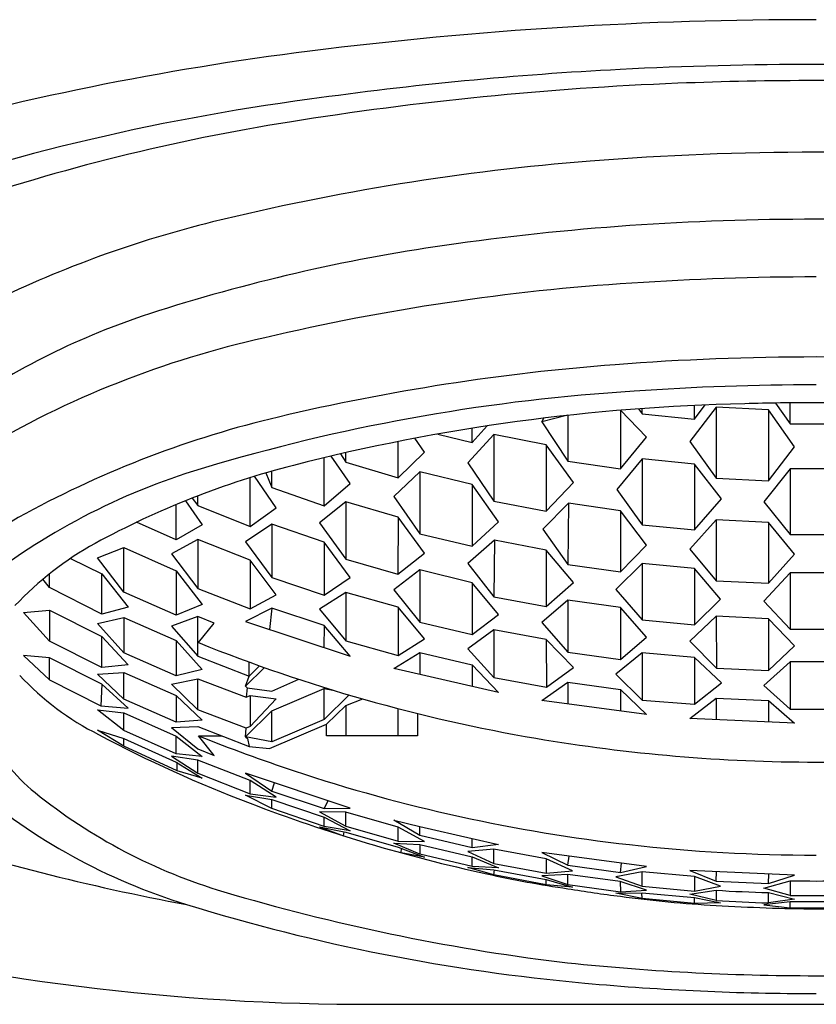
# Model space of a CAD drawing. Units: inches. Extents: x 2818.9 to 2832.8, y 143.8 to 181.6.
# Drawn here: x 2829.9 to 2830.2, y 177.7 to 178 of the extents above; entities that cross this region are included whole.
import ezdxf

# ---------------------------------------------------------------- set-up
doc = ezdxf.new("R2010")
doc.units = ezdxf.units.IN
doc.header["$LTSCALE"] = 0.6431102362
doc.header["$MEASUREMENT"] = 0
doc.layers.get('0').update_dxf_attribs({"color": 255, "linetype": 'CONTINUOUS'})

msp = doc.modelspace()

# ---------------------------------------------------------------- linework, layer by layer
for p, q in [((2830.196775639269, 177.8884368038986), (2830.202227939472, 177.8806233921368)), ((2830.202227942117, 177.8806233921368), (2830.202227942117, 177.8885113733607)), ((2830.138403047286, 177.8857317802353), (2830.138396429873, 177.8636638746368)), ((2830.148217909824, 177.875593397756), (2830.138403047286, 177.8857317802353)), ((2830.145253116421, 177.8862730979573), (2830.146550240101, 177.884360829836)), ((2830.146550240101, 177.884360829836), (2830.146550240101, 177.8863684601241)), ((2830.174389089772, 177.8868910223586), (2830.164546570126, 177.8739579970298)), ((2830.166235279472, 177.8824048486368), (2830.170237457959, 177.8877111403003)), ((2830.166235279436, 177.8824048486404), (2830.166235279436, 177.8875372784682)), ((2830.194074129137, 177.8859112924599), (2830.174389089772, 177.8868910223586)), ((2830.174389089772, 177.8868910223586), (2830.174389089772, 177.8601717987368)), ((2830.203916648801, 177.8720281440252), (2830.194074129137, 177.8859112924599)), ((2830.194074129137, 177.8859112924599), (2830.19407412923, 177.8592210268849)), ((2830.118709195443, 177.8838211169522), (2830.108868870722, 177.881416106732)), ((2830.108868870774, 177.8814161066169), (2830.109576629613, 177.8827557830519)), ((2830.108868870722, 177.881416106732), (2830.118711390473, 177.8665468287191)), ((2830.118709195443, 177.8838211169522), (2830.118711390473, 177.8665468287191)), ((2830.146550240101, 177.884360829836), (2830.166235279472, 177.8824048486368)), ((2830.082718730469, 177.8736455480927), (2830.082718730469, 177.8789584474644)), ((2830.082718730557, 177.8736455480724), (2830.088320118166, 177.8798326920855)), ((2830.202227939472, 177.8806233921368), (2830.221912978773, 177.8806233921368)), ((2830.054879880873, 177.8603488568257), (2830.054879880805, 177.8739624817654)), ((2830.064722400547, 177.8700052058564), (2830.061160713735, 177.8751849388949)), ((2830.069822751198, 177.8767794681296), (2830.082718730557, 177.8736455480724)), ((2830.090872540873, 177.8766049850368), (2830.081030021139, 177.8659720221357)), ((2830.110557580173, 177.8727036432368), (2830.090872540873, 177.8766049850368)), ((2830.090872540873, 177.8766049850368), (2830.090872540837, 177.8515569616533)), ((2830.138396429873, 177.8636638746368), (2830.148217909857, 177.8755933977227)), ((2830.164546570126, 177.8739579970298), (2830.174389089772, 177.8601717987368)), ((2830.03519484177, 177.8662042160074), (2830.035194841718, 177.869766823383)), ((2830.054879880873, 177.8603488568257), (2830.064722400547, 177.8700052058564)), ((2830.120789869694, 177.858583081476), (2830.110557580173, 177.8727036432368)), ((2830.110557580173, 177.8727036432368), (2830.110557580173, 177.8477577379587)), ((2830.19407412923, 177.8592210268849), (2830.203916648833, 177.8720281439919)), ((2830.027041031209, 177.8498115284038), (2830.027041031139, 177.8678655160992)), ((2830.036883550919, 177.858129070408), (2830.029747302274, 177.8685072605247)), ((2830.0331991139, 177.8693103654581), (2830.035194841581, 177.8662042160862)), ((2830.035194841581, 177.8662042160862), (2830.054879880873, 177.8603488568257)), ((2830.081030021139, 177.8659720221357), (2830.090872540837, 177.8515569616533)), ((2830.118711390473, 177.8665468287191), (2830.138396429873, 177.8636638746368)), ((2830.146550240172, 177.8674028124028), (2830.137097487707, 177.855905340987)), ((2830.166235279529, 177.865483898845), (2830.146550240172, 177.8674028124028)), ((2830.146550240172, 177.8674028124028), (2830.14655024028, 177.8425932175354)), ((2830.005120291888, 177.8621655759721), (2830.007355991872, 177.8566354652368)), ((2830.007355992061, 177.856635465158), (2830.007355992019, 177.8628094430551)), ((2830.063033691173, 177.8625912178368), (2830.053191171473, 177.8533158326617)), ((2830.082718730573, 177.8577627710433), (2830.063033691173, 177.8625912178368)), ((2830.063033691173, 177.8625912178368), (2830.063033691173, 177.8393004317368)), ((2830.176467568941, 177.852426861045), (2830.166235279529, 177.865483898845)), ((2830.166235279529, 177.865483898845), (2830.166235279505, 177.8407229704591)), ((2830.202227939408, 177.8637359562185), (2830.192385419866, 177.8513360199498)), ((2830.221881871487, 177.8637354239319), (2830.202227939408, 177.8637359562185)), ((2830.202227939408, 177.8637359562185), (2830.202227939376, 177.8390190494105)), ((2829.999202181501, 177.8420166785786), (2829.999202181501, 177.8603764982731)), ((2830.009044701281, 177.8490108306918), (2830.000873420839, 177.8608942593874)), ((2830.110557580173, 177.8477577379587), (2830.120789869726, 177.8585830814426)), ((2830.174389089772, 177.8601717987368), (2830.19407412923, 177.8592210268849)), ((2830.007355991872, 177.8566354652368), (2830.027041031209, 177.8498115284038)), ((2830.027041031209, 177.8498115284038), (2830.036883550919, 177.858129070408)), ((2830.092561250183, 177.8437695038869), (2830.082718730573, 177.8577627710433)), ((2830.082718730573, 177.8577627710433), (2830.082718730599, 177.8345810000298)), ((2830.137097487707, 177.855905340987), (2830.14655024028, 177.8425932175354)), ((2829.974981924453, 177.8517288167576), (2829.981205851641, 177.8426572431638)), ((2829.977422000281, 177.8526996592499), (2829.979517142193, 177.8498506830308)), ((2829.979517142382, 177.849850682952), (2829.979517142382, 177.8535150147481)), ((2830.035194841572, 177.8513452715997), (2830.025352321825, 177.8433953631176)), ((2830.054879880963, 177.8455764021312), (2830.035194841572, 177.8513452715997)), ((2830.035194841572, 177.8513452715997), (2830.035194843712, 177.8297332913068)), ((2830.053191171473, 177.8533158326617), (2830.063033691173, 177.8393004317368)), ((2830.090872540837, 177.8515569616533), (2830.110557580173, 177.8477577379587)), ((2830.166235279505, 177.8407229704591), (2830.176467568972, 177.8524268610117)), ((2830.192385419866, 177.8513360199498), (2830.202227939376, 177.8390190494105)), ((2829.971363331972, 177.836993087115), (2829.971363331972, 177.8502465126041)), ((2829.979517142193, 177.8498506830308), (2829.999202181501, 177.8420166785786)), ((2829.999202181501, 177.8420166785786), (2830.009044701281, 177.8490108306918)), ((2830.118877492041, 177.8507554553609), (2830.109258638071, 177.8410330120183)), ((2830.118877492041, 177.8507554553609), (2830.118711390473, 177.8277545596777)), ((2830.138396429864, 177.8479463776436), (2830.118877492041, 177.8507554553609)), ((2830.148237133857, 177.8350381228381), (2830.138396429864, 177.8479463776436)), ((2830.138396429864, 177.8479463776436), (2830.138396429873, 177.8249801209338)), ((2830.054879880963, 177.8455764021312), (2830.054782666447, 177.8241018125863)), ((2830.064722403515, 177.8319699419895), (2830.054879880963, 177.8455764021312)), ((2830.082718730599, 177.8345810000298), (2830.092561250215, 177.8437695038535)), ((2830.174389089649, 177.8445106295734), (2830.16454657003, 177.8334974482308)), ((2830.194074129182, 177.8435750633659), (2830.174389089649, 177.8445106295734)), ((2830.174389089649, 177.8445106295734), (2830.174389089746, 177.8216179306999)), ((2829.971363331875, 177.8369930871586), (2829.956529212599, 177.8436224909185)), ((2829.981205851641, 177.8426572431638), (2829.971363331875, 177.8369930871586)), ((2830.007355991872, 177.8428384722538), (2829.997513472213, 177.8362040664043)), ((2830.027041031272, 177.836101024717), (2830.007355991872, 177.8428384722538)), ((2830.007355991872, 177.8428384722538), (2830.007355993842, 177.8228548136415)), ((2830.025352321825, 177.8433953631176), (2830.035194843712, 177.8297332913068)), ((2830.109258638071, 177.8410330120183), (2830.118711390473, 177.8277545596777)), ((2830.14655024028, 177.8425932175354), (2830.166235279505, 177.8407229704591)), ((2830.203916648836, 177.8316464995498), (2830.194074129182, 177.8435750633659)), ((2830.194074129182, 177.8435750633659), (2830.194074129172, 177.8207022306368)), ((2829.979517142272, 177.8370876423368), (2829.96967462252, 177.8317804750662)), ((2829.999202181572, 177.8293373832368), (2829.979517142272, 177.8370876423368)), ((2829.979517142272, 177.8370876423368), (2829.979517143952, 177.818707438208)), ((2830.063033691173, 177.8393004317368), (2830.082718730599, 177.8345810000298)), ((2830.091075397874, 177.8368685758324), (2830.081030021174, 177.828084657223)), ((2830.091075397874, 177.8368685758324), (2830.090872540873, 177.8155724919535)), ((2830.110557580228, 177.8331647006843), (2830.091075397874, 177.8368685758324)), ((2830.202227939376, 177.8390190494105), (2830.221912978773, 177.8390190494368)), ((2829.941835772877, 177.8302114713005), (2829.951678292573, 177.8341565263287)), ((2829.951678292573, 177.8341565263287), (2829.971363331972, 177.8253305392234)), ((2829.951678292573, 177.817380262634), (2829.951678292573, 177.8341565263287)), ((2829.997513472213, 177.8362040664043), (2830.007355993842, 177.8228548136415)), ((2830.036883553872, 177.8228386394497), (2830.027041031272, 177.836101024717)), ((2830.027041031272, 177.836101024717), (2830.02704103183, 177.8162263719862)), ((2830.120789869738, 177.8209718464345), (2830.110557580228, 177.8331647006843)), ((2830.110557580228, 177.8331647006843), (2830.110557580161, 177.8118951120994)), ((2830.138396429873, 177.8249801209338), (2830.14823713389, 177.8350381228048)), ((2830.16454657003, 177.8334974482308), (2830.174389089746, 177.8216179306999)), ((2829.931696629367, 177.8299804460862), (2829.943524482348, 177.8241736579166)), ((2829.951678292573, 177.817380262634), (2829.941835772884, 177.83021147132)), ((2829.96967462252, 177.8317804750662), (2829.979517143952, 177.818707438208)), ((2830.009044704172, 177.8163817164305), (2829.999202181572, 177.8293373832368)), ((2829.999202181572, 177.8293373832368), (2829.999202182297, 177.8110592767873)), ((2830.035194843712, 177.8297332913068), (2830.054782666447, 177.8241018125863)), ((2830.054782666447, 177.8241018125863), (2830.064722403547, 177.8319699419561)), ((2830.194074129172, 177.8207022306368), (2830.203916648868, 177.8316464995165)), ((2829.971363331972, 177.8253305392234), (2829.981205851635, 177.812647883305)), ((2829.971363331972, 177.8253305392234), (2829.971363331915, 177.8086440384246)), ((2830.063033691143, 177.8257187071247), (2830.053191171453, 177.8181762837653)), ((2830.082718733033, 177.8208497587849), (2830.063033691143, 177.8257187071247)), ((2830.063033691143, 177.8257187071247), (2830.063033692946, 177.8060065875606)), ((2830.081030021174, 177.828084657223), (2830.090872540873, 177.8155724919535)), ((2830.118711390473, 177.8277545596777), (2830.138396429873, 177.8249801209338)), ((2830.146550240174, 177.8280712949165), (2830.13670772049, 177.8183774467279)), ((2830.166235279527, 177.8262264583114), (2830.146550240174, 177.8280712949165)), ((2830.146550240174, 177.8280712949165), (2830.146550240178, 177.8068934816602)), ((2830.176077799152, 177.8147210128486), (2830.166235279527, 177.8262264583114)), ((2830.166235279527, 177.8262264583114), (2830.16623527955, 177.8050814590217)), ((2829.923839442886, 177.8190168015965), (2829.921326073896, 177.8221635110795)), ((2829.923839442886, 177.8190168015965), (2829.923839442886, 177.8242155335234)), ((2829.943524482348, 177.8241736579166), (2829.953367001992, 177.8117324396478)), ((2829.943524482191, 177.8090996620566), (2829.943524482348, 177.8241736579166)), ((2830.007355993842, 177.8228548136415), (2830.02704103183, 177.8162263719862)), ((2830.02704103183, 177.8162263719862), (2830.036883553903, 177.8228386394163)), ((2830.174389089746, 177.8216179306999), (2830.194074129172, 177.8207022306368)), ((2830.202227939472, 177.8245455322368), (2830.192385419788, 177.8139668820813)), ((2830.221912978773, 177.8245455322368), (2830.202227939472, 177.8245455322368)), ((2830.202227939472, 177.8245455322368), (2830.202227939453, 177.8034302367871)), ((2829.943524482191, 177.8090996620566), (2829.923839442886, 177.8190168015965)), ((2829.979517143952, 177.818707438208), (2829.999202182297, 177.8110592767873)), ((2830.053191171453, 177.8181762837653), (2830.063033692946, 177.8060065875606)), ((2830.082718733033, 177.8208497587849), (2830.08271873053, 177.8014142441152)), ((2830.092561252687, 177.8089211949688), (2830.082718733033, 177.8208497587849)), ((2830.110557580161, 177.8118951120994), (2830.120789869771, 177.8209718464012)), ((2830.13670772049, 177.8183774467279), (2830.146550240178, 177.8068934816602)), ((2829.971363331915, 177.8086440384246), (2829.951678292573, 177.817380262634)), ((2829.999202182297, 177.8110592767873), (2830.009044704203, 177.8163817163972)), ((2830.035194841552, 177.8171802091197), (2830.025352321846, 177.810914090038)), ((2830.054879883829, 177.8117084431927), (2830.035194841552, 177.8171802091197)), ((2830.035194841552, 177.8171802091197), (2830.035194843506, 177.7990561820109)), ((2830.090872540873, 177.8155724919535), (2830.110557580161, 177.8118951120994)), ((2830.118711390579, 177.8143084178516), (2830.108868870875, 177.8058899398869)), ((2830.118711390579, 177.8143084178516), (2830.118711390485, 177.7947677199911)), ((2830.138396429719, 177.8115656852042), (2830.118711390579, 177.8143084178516)), ((2830.16623527955, 177.8050814590217), (2830.176077799184, 177.8147210128152)), ((2829.913996923237, 177.8097315655389), (2829.923839442794, 177.8105380427036)), ((2829.923839442794, 177.8105380427036), (2829.943524482232, 177.800642930107)), ((2829.923839442794, 177.8105380427036), (2829.923839443069, 177.7988766987592)), ((2829.953367002004, 177.811732439636), (2829.943524482191, 177.8090996620566)), ((2829.981205851635, 177.812647883305), (2829.971363331915, 177.8086440384246)), ((2830.007355991872, 177.8113104976368), (2829.997513472142, 177.8063331714739)), ((2830.007355991872, 177.8113104976368), (2830.006512134144, 177.8033413847307)), ((2830.027041031294, 177.804735272018), (2830.007355991872, 177.8113104976368)), ((2830.025352321846, 177.810914090038), (2830.035194843506, 177.7990561820109)), ((2830.054879883829, 177.8117084431927), (2830.054879880873, 177.7935233081368)), ((2830.064722403482, 177.7997798793766), (2830.054879883829, 177.8117084431927)), ((2830.148238949559, 177.8004449949253), (2830.138396429719, 177.8115656852042)), ((2830.138396429719, 177.8115656852042), (2830.13839642984, 177.7920651172046)), ((2830.192385419788, 177.8139668820813), (2830.202227939453, 177.8034302367871)), ((2829.923839443069, 177.7988766987592), (2829.913996923237, 177.8097315655389)), ((2829.941835772868, 177.8055814096934), (2829.95167829246, 177.807856055328)), ((2829.95167829246, 177.807856055328), (2829.971363332148, 177.7991568972863)), ((2829.95167829246, 177.807856055328), (2829.951678292542, 177.7945087489544)), ((2829.979517142272, 177.8081674072109), (2829.969674622532, 177.804512478406)), ((2829.985650212761, 177.8057147639219), (2829.979517142272, 177.8081674072109)), ((2829.979517142334, 177.7932007570585), (2829.979517142272, 177.8081674072109)), ((2830.08271873053, 177.8014142441152), (2830.092561252718, 177.8089211949355)), ((2830.146550240178, 177.8068934816602), (2830.16623527955, 177.8050814590217)), ((2830.17438908972, 177.8082414787907), (2830.164546570123, 177.7989511343059)), ((2830.194074129087, 177.8073360415758), (2830.17438908972, 177.8082414787907)), ((2830.17438908972, 177.8082414787907), (2830.174521525774, 177.7887808890187)), ((2830.203916648759, 177.7971533980375), (2830.194074129087, 177.8073360415758)), ((2830.194074129087, 177.8073360415758), (2830.194074129087, 177.787896569643)), ((2829.951678292542, 177.7945087489544), (2829.94183577291, 177.8055814096452)), ((2829.969674622532, 177.804512478406), (2829.979517142334, 177.7932007570585)), ((2829.979830038772, 177.7983461653368), (2829.985650212773, 177.8057147639368)), ((2829.997513472175, 177.8063331714628), (2830.036883550888, 177.7932437944482)), ((2830.027041031294, 177.804735272018), (2830.026939503458, 177.7965498936516)), ((2830.036883550888, 177.7932437944482), (2830.027041031294, 177.804735272018)), ((2830.063033692946, 177.8060065875606), (2830.08271873053, 177.8014142441152)), ((2830.090872540826, 177.8031576835419), (2830.08103002114, 177.7959908029484)), ((2830.110557580173, 177.7995150163368), (2830.090872540826, 177.8031576835419)), ((2830.090872540826, 177.8031576835419), (2830.09087254082, 177.7852027537431)), ((2830.108868870875, 177.8058899398869), (2830.118711390485, 177.7947677199911)), ((2830.202227939453, 177.8034302367871), (2830.221912978773, 177.8034302367871)), ((2829.943524482232, 177.800642930107), (2829.953367001947, 177.7899382999876)), ((2829.943524482273, 177.7889815863368), (2829.943524482232, 177.800642930107)), ((2830.054879880873, 177.7935233081368), (2830.064722403515, 177.7997798793432)), ((2830.120789869701, 177.7890579771608), (2830.110557580173, 177.7995150163368)), ((2830.110557580173, 177.7995150163368), (2830.110579671423, 177.7816179087933)), ((2830.13839642984, 177.7920651172046), (2830.148238949591, 177.8004449948919)), ((2829.943524482273, 177.7889815863368), (2829.923839443069, 177.7988766987592)), ((2829.971363332148, 177.7991568972863), (2829.981205851664, 177.7882101591854)), ((2829.971363332148, 177.7991568972863), (2829.971363332157, 177.7858385383687)), ((2830.035194843506, 177.7990561820109), (2830.054879880873, 177.7935233081368)), ((2830.08103002114, 177.7959908029484), (2830.09087254082, 177.7852027537431)), ((2830.164546570123, 177.7989511343059), (2830.174521525774, 177.7887808890187)), ((2830.194074129087, 177.787896569643), (2830.203916648792, 177.7971533980041)), ((2829.913996923205, 177.7935542585003), (2829.923839442873, 177.7844142396368)), ((2829.923839442741, 177.7925923560731), (2829.913996923187, 177.7935542585168)), ((2829.943524482378, 177.7826752163666), (2829.923839442741, 177.7925923560731)), ((2829.923839442873, 177.7844142396368), (2829.923839442741, 177.7925923560731)), ((2829.971363332157, 177.7858385383687), (2829.951678292542, 177.7945087489544)), ((2829.979517142334, 177.7932007570585), (2829.9989095311, 177.7857549417282)), ((2830.053191171472, 177.7886744884368), (2830.063033691171, 177.7945949372466)), ((2830.063033691171, 177.7945949372466), (2830.082718730541, 177.7900373042304)), ((2830.063033691171, 177.7945949372466), (2830.063033691171, 177.7864057087746)), ((2830.118711390485, 177.7947677199911), (2830.13839642984, 177.7920651172046)), ((2830.14655024012, 177.7945598410818), (2830.136707720464, 177.7865179929644)), ((2830.166235279452, 177.7927644370979), (2830.14655024012, 177.7945598410818)), ((2830.14655024012, 177.7945598410818), (2830.146550240116, 177.7767043085883)), ((2830.176467568951, 177.7832574710179), (2830.166235279452, 177.7927644370979)), ((2830.166235279452, 177.7927644370979), (2830.166235279472, 177.7752420886856)), ((2829.953367001947, 177.7899382999876), (2829.943524482273, 177.7889815863368)), ((2829.981205851664, 177.7882101591854), (2829.971363332157, 177.7858385383687)), ((2829.997513472183, 177.7819614189262), (2830.004641788436, 177.7889618214278)), ((2829.998909531072, 177.7857549417212), (2829.998909531072, 177.7910222150875)), ((2829.9989095311, 177.7857549417282), (2830.00272836621, 177.789633714977)), ((2830.092561250285, 177.7795993697611), (2830.053191171464, 177.7886744884464)), ((2830.082718730541, 177.7900373042304), (2830.092561250285, 177.7795993697611)), ((2830.082718730541, 177.7900373042304), (2830.082718730541, 177.7818681494413)), ((2830.110579671423, 177.7816179087933), (2830.120789869733, 177.7890579771274)), ((2830.174521525774, 177.7887808890187), (2830.194074129087, 177.787896569643)), ((2830.20222793946, 177.7911282623903), (2830.192385419777, 177.7822112033908)), ((2830.221912978762, 177.7911282624651), (2830.20222793946, 177.7911282623903)), ((2830.20222793946, 177.7911282623903), (2830.202227939445, 177.7733115351757)), ((2829.923839442873, 177.7844142396368), (2829.943106169523, 177.7746295737868)), ((2829.941835772917, 177.7865385149602), (2829.951678292604, 177.7871271980053)), ((2829.951678292573, 177.7771518168368), (2829.941835772917, 177.7865385149602)), ((2829.951678292604, 177.7871271980053), (2829.971363332138, 177.7784569873324)), ((2829.951678292573, 177.7771518168368), (2829.951678292604, 177.7871271980053)), ((2829.969674622616, 177.7827575912508), (2829.979517142272, 177.7847775522368)), ((2829.979517142272, 177.7847775522368), (2829.997688453076, 177.7777925188056)), ((2829.979517142478, 177.7731162082926), (2829.979517142272, 177.7847775522368)), ((2829.997513481549, 177.7819614091893), (2829.998898162504, 177.7857590867335)), ((2830.007355991905, 177.780138583463), (2830.017492920924, 177.7845722728647)), ((2830.09087254082, 177.7852027537431), (2830.110579671423, 177.7816179087933)), ((2830.136707720464, 177.7865179929644), (2830.146550240116, 177.7767043085883)), ((2829.943524482378, 177.7826752163666), (2829.943106169523, 177.7746295737868)), ((2829.953367001999, 177.7736466501699), (2829.943524482378, 177.7826752163666)), ((2829.979517142478, 177.7731162082926), (2829.969674622575, 177.7827575912926)), ((2829.997513472183, 177.7819614189262), (2829.99812122709, 177.7813296118866)), ((2829.998121202494, 177.7813296374554), (2829.997688451528, 177.7777925194007)), ((2829.99812122709, 177.7813296118866), (2830.007355991905, 177.780138583463)), ((2830.007355991872, 177.7727570325348), (2830.027041031272, 177.7811169444285)), ((2830.027041031272, 177.7811169444285), (2830.030905041416, 177.7803236284696)), ((2830.027041031272, 177.7694556006481), (2830.027041031272, 177.7811169444285)), ((2830.10886887083, 177.7766257364122), (2830.118711390514, 177.7834399775867)), ((2830.118711390514, 177.7834399775867), (2830.138396429885, 177.7807570359487)), ((2830.118711390514, 177.7834399775867), (2830.118711390514, 177.7752899770312)), ((2830.138396429885, 177.7807570359487), (2830.148238949573, 177.7712826991368)), ((2830.138396429885, 177.7807570359487), (2830.138396429885, 177.7726184584351)), ((2830.166235279472, 177.7752420886856), (2830.176467568983, 177.7832574709846)), ((2830.192385419777, 177.7822112033908), (2830.202227939445, 177.7733115351757)), ((2829.97136333191, 177.7684526589124), (2829.951678292573, 177.7771518168368)), ((2829.971363332138, 177.7784569873324), (2829.981205851618, 177.7691672645169)), ((2829.971363332138, 177.7784569873324), (2829.97136333191, 177.7684526589124)), ((2829.997688453076, 177.7777925188056), (2829.999202181572, 177.7785119873488)), ((2829.999202181572, 177.7785119873488), (2830.009044701323, 177.777205195522)), ((2829.999202181572, 177.7785119873488), (2829.999202181652, 177.766850643559)), ((2830.009044701323, 177.777205195522), (2829.999202181652, 177.766850643559)), ((2830.036462264127, 177.7786610344687), (2830.027041031272, 177.7694556006481)), ((2830.035194841524, 177.7747658354382), (2830.041644938623, 177.7771615024365)), ((2830.164546570079, 177.7698164467315), (2830.174389089836, 177.7775044997798)), ((2830.174389089836, 177.7775044997798), (2830.19407412914, 177.7766184343436)), ((2830.174389089836, 177.7775044997798), (2830.174389089836, 177.7693752693801)), ((2829.943106169523, 177.7746295737868), (2829.953367001999, 177.7736466501699)), ((2830.027948433273, 177.7676638637055), (2830.035194841524, 177.7747658354382)), ((2830.035194831989, 177.7747658260932), (2830.035194831989, 177.7633362294368)), ((2830.054879880873, 177.7633362294368), (2830.054879880873, 177.7735529712978)), ((2830.148238949573, 177.7712826991368), (2830.108868870772, 177.7766257363368)), ((2830.146550240116, 177.7767043085883), (2830.166235279472, 177.7752420886856)), ((2830.19407412914, 177.7766184343436), (2830.203916648873, 177.7680517373368)), ((2830.19407412914, 177.7766184343436), (2830.19407412914, 177.768492914687)), ((2830.202227939445, 177.7733115351757), (2830.221887080661, 177.7733111248875)), ((2829.94183577263, 177.7730827872643), (2829.951678292573, 177.7719129223368)), ((2829.951678292341, 177.7653664984999), (2829.94183577263, 177.7730827872643)), ((2829.951678292341, 177.7653664984999), (2829.951678292573, 177.7719129223368)), ((2829.951678292573, 177.7719129223368), (2829.971363331962, 177.7631766980829)), ((2829.997688453032, 177.7661311750225), (2829.979517142478, 177.7731162082926)), ((2829.997513472207, 177.7629185241307), (2830.007355991872, 177.7727570325348)), ((2830.007355991905, 177.761095688763), (2830.007355991872, 177.7727570325348)), ((2830.06212644977, 177.771710066217), (2830.06212644977, 177.7633362294368)), ((2830.203916648873, 177.7680517373368), (2830.164546570079, 177.7698164467315)), ((2829.969674622494, 177.7664266889984), (2829.979517142182, 177.7667763115513)), ((2829.969674622494, 177.7664266889984), (2829.979517142272, 177.7584202740368)), ((2829.981205851618, 177.7691672645169), (2829.97136333191, 177.7684526589124)), ((2829.979517142182, 177.7667763115513), (2829.998909531014, 177.7593304961433)), ((2829.997513472147, 177.7629185241515), (2829.997688452947, 177.7661311749821)), ((2829.999202181652, 177.766850643559), (2829.997688453032, 177.7661311750225)), ((2830.006448589852, 177.7585326817686), (2830.027948433273, 177.7676638637055)), ((2830.027041031272, 177.7694556006481), (2830.007355991905, 177.761095688763)), ((2830.027948433273, 177.7633362294368), (2830.027948433273, 177.767663863652)), ((2829.941835773117, 177.7654110208288), (2829.951678292789, 177.7623438959862)), ((2829.951678293139, 177.759407604646), (2829.941835773117, 177.7654110208288)), ((2829.971363331791, 177.7565405115145), (2829.951678292341, 177.7653664984999)), ((2829.951678292789, 177.7623438959862), (2829.971363331972, 177.7534399575368)), ((2829.951678293139, 177.759407604646), (2829.951678292789, 177.7623438959862)), ((2829.971363331962, 177.7631766980829), (2829.981205851625, 177.7555191991542)), ((2829.971363331791, 177.7565405115145), (2829.971363331962, 177.7631766980829)), ((2829.985650212662, 177.7559676308209), (2829.979830038772, 177.7633362294368)), ((2829.979830038772, 177.7633362294368), (2829.988476726367, 177.7633362294368)), ((2830.007355991905, 177.761095688763), (2829.997513472147, 177.7629185241515)), ((2829.997513472207, 177.7629185241307), (2829.998253790888, 177.7622712892865)), ((2829.998253790888, 177.7622712892865), (2829.998909531077, 177.759330496119)), ((2830.06212644977, 177.7633362294368), (2830.027948433273, 177.7633362294368)), ((2829.971779986232, 177.7502031846425), (2829.951678293139, 177.759407604646)), ((2829.998909531014, 177.7593304961433), (2830.006448589852, 177.7585326817686)), ((2829.96967462254, 177.755608896333), (2829.979517142195, 177.7492547197631)), ((2829.979517142272, 177.7541972055473), (2829.96967462254, 177.7556088963329)), ((2829.981205851625, 177.7555191991542), (2829.971363331791, 177.7565405115145)), ((2829.979517142272, 177.7584202740368), (2829.985650212662, 177.7559676308209)), ((2829.971363331972, 177.7534399575368), (2829.981205851661, 177.7474427696499)), ((2829.971779986232, 177.7502031846425), (2829.971779986232, 177.7534399575368)), ((2829.999202181469, 177.7465490421837), (2829.979517142272, 177.7541972055473)), ((2829.979517142195, 177.7492547197631), (2829.979517142272, 177.7541972055473)), ((2829.981205851661, 177.7474427696499), (2829.971779986232, 177.7502031846425)), ((2829.979517142195, 177.7492547197631), (2829.999202181593, 177.7415044607307)), ((2830.03688355083, 177.7361151104082), (2829.997513472179, 177.7492044873772)), ((2829.997513472179, 177.7492044873772), (2830.007355991873, 177.7425204697048)), ((2830.00904470135, 177.7402101352272), (2829.999202181469, 177.7465490421837)), ((2829.999202181593, 177.7415044607307), (2829.999202181469, 177.7465490421837)), ((2830.007355991873, 177.7425204697048), (2830.008377371851, 177.7455925647437)), ((2829.99751347214, 177.7409895929692), (2830.007355991872, 177.7393016865368)), ((2830.007355991328, 177.7359626551962), (2829.99751347214, 177.7409895929692)), ((2829.999202181593, 177.7415044607307), (2830.00904470135, 177.7402101352272)), ((2830.007355991873, 177.7425204697048), (2830.027041031282, 177.7359452440954)), ((2830.007355991328, 177.7359626551962), (2830.007355991872, 177.7393016865368)), ((2830.007355991872, 177.7393016865368), (2830.027041030946, 177.732673242609)), ((2830.027041031282, 177.7359452440954), (2830.028545566041, 177.7388872416767)), ((2830.027041031272, 177.7292252075368), (2830.007355991328, 177.7359626551962)), ((2830.025352321818, 177.734742511303), (2830.035194841572, 177.7293472865231)), ((2830.035194841572, 177.7345459493131), (2830.025352321727, 177.734742511356)), ((2830.027041031282, 177.7359452440954), (2830.036883550964, 177.7361151104154)), ((2830.027041030946, 177.732673242609), (2830.036883550586, 177.7276241638342)), ((2830.027041031272, 177.7292252075368), (2830.027041030946, 177.732673242609)), ((2830.054879880879, 177.7290130731629), (2830.035194841572, 177.7345459493131)), ((2830.035194841572, 177.7293472865231), (2830.035194841572, 177.7345459493131)), ((2830.025352321886, 177.7291379949873), (2830.034285049093, 177.7257247294827)), ((2830.025352321712, 177.7291379950585), (2830.035194841517, 177.7271372676316)), ((2830.036883550586, 177.7276241638342), (2830.027041031272, 177.7292252075368)), ((2830.035194841572, 177.7293472865231), (2830.054879880919, 177.7237457911625)), ((2830.05319117141, 177.7315458044053), (2830.063033691173, 177.7291920325923)), ((2830.063033691173, 177.7258049093368), (2830.053191171507, 177.7315458043458)), ((2830.064722400559, 177.7236082982887), (2830.054879880879, 177.7290130731629)), ((2830.054879880919, 177.7237457911625), (2830.054879880879, 177.7290130731629)), ((2830.063033691173, 177.7291920325923), (2830.082718730573, 177.7246574004488)), ((2830.063033691173, 177.7258049093368), (2830.063033691173, 177.7291920325923)), ((2830.034285049093, 177.7257247294827), (2830.034596888811, 177.7272588158126)), ((2830.035194841517, 177.7271372676316), (2830.054879880873, 177.721479630617)), ((2830.082718730573, 177.7212472763368), (2830.063033691173, 177.7258049093368)), ((2830.053191171393, 177.7229618103246), (2830.063033691231, 177.7224534599694)), ((2830.063033691173, 177.718842889837), (2830.053191171393, 177.7229618103246)), ((2830.054879880919, 177.7237457911625), (2830.064722400559, 177.7236082982887)), ((2830.054879880873, 177.721479630617), (2830.064722400602, 177.7177125714497)), ((2830.063033691231, 177.7224534599694), (2830.08271873082, 177.7178611142865)), ((2830.063033691231, 177.7224534599694), (2830.063033691173, 177.718842889837)), ((2830.082718730573, 177.7246574004488), (2830.092561250258, 177.7224706857247)), ((2830.082718730573, 177.7212472763368), (2830.082718730573, 177.7246574004488)), ((2830.092561250258, 177.7224706857247), (2830.082718730573, 177.7212472763368)), ((2830.056055302607, 177.7193070174006), (2830.056096825597, 177.7210138654564)), ((2830.064722400602, 177.7177125714497), (2830.056055302607, 177.7193070174006)), ((2830.082718730573, 177.7141795999368), (2830.063033691173, 177.718842889837)), ((2830.090872540856, 177.7206925187743), (2830.081030021323, 177.7198192241483)), ((2830.081030021323, 177.7198192241483), (2830.090872541161, 177.7153247608573)), ((2830.08271873082, 177.7178611142865), (2830.092561250264, 177.7137067186856)), ((2830.082718730573, 177.7141795999368), (2830.08271873082, 177.7178611142865)), ((2830.110557580099, 177.7170923481038), (2830.090872540856, 177.7206925187743)), ((2830.090872541161, 177.7153247608573), (2830.090872540856, 177.7206925187743)), ((2830.108868870893, 177.7194970522596), (2830.118711390483, 177.7146499497193)), ((2830.14823894952, 177.7141540150041), (2830.108868870782, 177.7194970523178)), ((2830.118711390483, 177.7146499497193), (2830.119179307802, 177.7180977904549)), ((2830.092561250264, 177.7137067186856), (2830.082718730573, 177.7141795999368)), ((2830.090872541161, 177.7153247608573), (2830.110557580249, 177.711682093749)), ((2830.12040009991, 177.7125766355462), (2830.110557580099, 177.7170923481038)), ((2830.110557580099, 177.7170923481038), (2830.110557580249, 177.711682093749)), ((2830.118711390483, 177.7146499497193), (2830.138396429851, 177.7119670080057)), ((2830.138396429851, 177.7119670080057), (2830.138865869393, 177.7154260652125)), ((2830.138396429851, 177.7119670080057), (2830.14823894952, 177.7141540150041)), ((2830.081030021154, 177.7138272890731), (2830.090872540841, 177.7129764675742)), ((2830.090872540826, 177.7109919932451), (2830.081030021016, 177.7138272891175)), ((2830.090872540841, 177.7129764675742), (2830.11055758017, 177.709299087661)), ((2830.090872540826, 177.7109919932451), (2830.091042813305, 177.7129617486326)), ((2830.110557580173, 177.7072459887368), (2830.090872540826, 177.7109919932451)), ((2830.118661050246, 177.7112100689275), (2830.108868870843, 177.71067546646)), ((2830.108868870843, 177.71067546646), (2830.11871139083, 177.7074326004586)), ((2830.110557580249, 177.711682093749), (2830.12040009991, 177.7125766355462)), ((2830.138353368325, 177.7085171912597), (2830.118661050246, 177.7112100689275)), ((2830.11871139083, 177.7074326004586), (2830.118661050246, 177.7112100689275)), ((2830.1465502401, 177.7121940736507), (2830.136707720512, 177.7103464141529)), ((2830.166235279472, 177.7104190330368), (2830.1465502401, 177.7121940736507)), ((2830.146550240172, 177.7067269184368), (2830.1465502401, 177.7121940736507)), ((2830.164546570082, 177.7126877626707), (2830.174389089772, 177.7087144718368)), ((2830.203916648873, 177.7109230532368), (2830.164546570082, 177.7126877626707)), ((2830.17607779922, 177.7067761293559), (2830.166235279472, 177.7104190330368)), ((2830.166235279472, 177.7104190330368), (2830.166235279326, 177.704931514548)), ((2830.174389089772, 177.7087144718368), (2830.174547094427, 177.712239502972)), ((2830.194074129172, 177.7078284064368), (2830.19423229982, 177.7113571408145)), ((2830.194074129172, 177.7078284064368), (2830.203916648873, 177.7109230532368)), ((2830.11055758017, 177.709299087661), (2830.120400099887, 177.7064047153351)), ((2830.110557580173, 177.7072459887368), (2830.11055758017, 177.709299087661)), ((2830.120400099887, 177.7064047153351), (2830.110557580173, 177.7072459887368)), ((2830.11871139083, 177.7074326004586), (2830.138396429726, 177.7046898678024)), ((2830.136707720512, 177.7103464141529), (2830.146550240172, 177.7067269184368)), ((2830.148238949585, 177.7052305213648), (2830.138353368325, 177.7085171912597)), ((2830.138353368325, 177.7085171912597), (2830.138396429726, 177.7046898678024)), ((2830.146550240172, 177.7067269184368), (2830.166235279326, 177.704931514548)), ((2830.166235279326, 177.704931514548), (2830.17607779922, 177.7067761293559)), ((2830.174389089772, 177.7087144718368), (2830.194074129172, 177.7078284064368)), ((2830.192385419739, 177.7060396244921), (2830.20222793942, 177.7088013001514)), ((2830.20222793942, 177.7088013001514), (2830.202227939441, 177.7032953397303)), ((2830.136707720494, 177.7041200785389), (2830.146550240171, 177.7042974573326)), ((2830.146550240172, 177.7021525828368), (2830.136707720486, 177.7041200784821)), ((2830.138396429726, 177.7046898678024), (2830.148238949585, 177.7052305213647)), ((2830.146550240172, 177.7021525828368), (2830.146511598469, 177.704296760944)), ((2830.146550240171, 177.7042974573326), (2830.166235279472, 177.7024854346694)), ((2830.164546570153, 177.7037366608603), (2830.174389089772, 177.7052358782368)), ((2830.174389089618, 177.7013656615461), (2830.164546570153, 177.7037366608603)), ((2830.174389089772, 177.7052358782368), (2830.174389089618, 177.7013656615461)), ((2830.202227939441, 177.7032953397303), (2830.192385419739, 177.7060396244921)), ((2830.194074129172, 177.7043434401481), (2830.203916648606, 177.7019389245748)), ((2830.194074129207, 177.7004602242277), (2830.194074129172, 177.7043434401481)), ((2830.166235279546, 177.700307746185), (2830.146550240172, 177.7021525828368)), ((2830.166235279472, 177.7024854346694), (2830.176077799191, 177.7004636445262)), ((2830.166235279546, 177.700307746185), (2830.166235279472, 177.7024854346694)), ((2830.176077799191, 177.7004636445262), (2830.166235279546, 177.700307746185)), ((2830.202227939411, 177.7008342125108), (2830.192385419725, 177.6997095139035)), ((2830.192385419725, 177.6997095139035), (2830.202227939442, 177.6986268201878)), ((2830.203916648606, 177.7019389245748), (2830.194074129207, 177.7004602242277)), ((2830.221912978395, 177.7008342125471), (2830.202227939411, 177.7008342125108)), ((2830.202227939442, 177.6986268201878), (2830.202227939438, 177.7008342125108)), ((2830.202227939442, 177.6986268201878), (2830.221912978773, 177.6986268201878)), ((2830.052712685449, 177.6623996072717), (2830.371428232796, 177.6623726910312))]:
    msp.add_line(p, q)
for centre, radius, start, end in [((2830.210624970008, 176.5166666560995), 1.515916322529141, 89.94536608856147, 97.15924406397446), ((2830.159596108558, 176.9229255156295), 1.106465219651733, 97.15924406397446, 105.7995761200807), ((2830.211757124449, 176.5929001639442), 1.422850458093291, 89.98738254095468, 92.95845215961705), ((2830.212383793796, 176.5929001639442), 1.422850458093291, 87.04154784038296, 90.01261745904533), ((2830.205013185461, 176.7052109008559), 1.310341675550836, 92.9174201554449, 98.0491092117522), ((2830.208256267729, 176.7869026909423), 1.222706987935483, 92.26201008527507, 99.14244549450481), ((2830.212029370115, 176.691381227293), 1.318302941402659, 89.9982141989904, 92.26201008527507), ((2830.21211154813, 176.691381227293), 1.318302941402659, 87.73798991472493, 90.00178580100959), ((2830.134041877637, 177.1573371123863), 0.8527605314478888, 97.58116297907024, 109.5595002648391), ((2830.133978954387, 177.2378016491116), 0.7657360633294723, 99.01594674369976, 108.8457233162019), ((2830.211796639258, 176.9085384769942), 1.074215148779391, 89.98539517640648, 94.52753546703896), ((2830.212344278987, 176.9085384769942), 1.074215148779391, 85.47246453296106, 90.01460482359353), ((2830.197164727716, 177.0933191629067), 0.8888560521004094, 94.52753546703896, 103.8008636789312), ((2830.083910291728, 177.5543786286137), 0.414090427618917, 103.8008636789312, 116.0057005280961), ((2830.209803657205, 176.990803481746), 0.9667221127564015, 89.8656508417857, 98.17805312563654), ((2830.21433726104, 176.990803481746), 0.9667221127564015, 81.82194687436349, 90.1343491582143), ((2830.167552411091, 177.2848045003283), 0.6697006207300076, 98.17805312563654, 107.9309647193294), ((2830.193921358154, 177.1169455341332), 0.8181658284576625, 93.5863288357854, 103.3678977551085), ((2830.211777957954, 176.9173121171975), 1.018539239965105, 89.9835459626777, 93.88638793454889), ((2830.046007030849, 177.6604220608196), 0.2749072175331972, 107.9309647193294, 124.9179947524828), ((2830.082141348992, 177.5611678407526), 0.360186362711668, 102.4061093854112, 120.8763104683045), ((2830.212378167398, 176.9093675457275), 0.99638898117437, 90.01769428015338, 94.36847954114701), ((2830.211762774382, 176.9093681602908), 0.996388366603812, 85.63151911642416, 89.98230706225776), ((2830.199308953993, 177.081734585653), 0.8235272180152376, 94.37530048177625, 103.3016794319464), ((2830.187397857815, 177.1798516216013), 0.7143674272193431, 93.51437865550439, 106.3260834681708), ((2830.211718713818, 176.9349661121972), 0.9603279444668441, 89.97901391709601, 94.0670953204612), ((2830.200634617479, 177.1418390424641), 0.746491241500791, 91.18928655352974, 104.3608928023804), ((2830.212066046684, 176.9696357760014), 0.9189282482458084, 89.99972488155188, 91.6790448262573), ((2830.212074871561, 176.9696357760014), 0.9189282482458084, 88.32095517374269, 90.00027511844813), ((2830.09841653948, 177.5084836612598), 0.3850137600262156, 103.3016794319464, 118.4742732036764), ((2830.053638223291, 177.6223400412187), 0.2521523919639503, 105.4214553758079, 127.2444310276077), ((2830.09567526494, 177.5519349237391), 0.3231768257924826, 104.3672581985388, 118.6097360011004), ((2829.967887884939, 177.7491451705657), 0.111233388710791, 118.4742732036764, 144.7302822532009), ((2830.002054742339, 177.7258502263023), 0.1256716624111745, 119.1058596646616, 136.5598185152038), ((2830.210832728977, 178.3716133598417), 0.6180594786727951, 248.0526278958974, 260.2966688045043), ((2829.990426046423, 177.8590498466301), 0.1067392940348487, 223.1781855239823, 243.1699343036961), ((2829.957568858712, 177.7906661106891), 0.0625399855102609, 203.9828576892201, 231.1711143195086), ((2830.176702803064, 178.2048499875173), 0.499492087226149, 242.0057467386622, 249.1843538123787), ((2830.20838182375, 178.3294683263692), 0.6105255683880896, 248.0156997197676, 251.6085896601595), ((2830.21206169723, 178.3788006041621), 0.6253510384432578, 260.2966688045043, 270.0008027802904), ((2830.212079221015, 178.3788006041621), 0.6253510384432578, 269.9991972197096, 279.7033311954957), ((2830.211046983975, 178.3374841056074), 0.618972804375359, 251.6085896601595, 263.5787349554995), ((2830.042764870148, 177.9185312175318), 0.2288220272831009, 229.4718719913, 252.8581576635897), ((2830.048566621564, 177.903727731621), 0.2076727625522513, 231.1711143195086, 253.4100656914014), ((2830.218200010285, 178.3094701202022), 0.6120321839057556, 249.0335776353614, 257.7334045509097), ((2830.133070332303, 178.5466970126308), 0.8613906249325426, 251.9965587711315, 259.4477648806259), ((2830.212325730805, 178.3488463201629), 0.6304067500224159, 263.5787349554995, 269.9767991214493), ((2830.177859391328, 178.1152363583391), 0.4136661833041416, 257.4775230192247, 261.7793958039137), ((2830.21207040163, 178.2684174535236), 0.5597027007058202, 268.9923925454818, 271.0075052758495), ((2830.210190251308, 178.44623151226), 0.7737403819223383, 253.4100656914014, 262.9760629596137), ((2830.191417752029, 178.1407678542259), 0.4409821862953096, 260.5101028842438, 263.0943570998162), ((2830.195922119225, 178.1153737626583), 0.4163818985495674, 262.058839653007, 267.035648524905), ((2830.212064692989, 178.318720589071), 0.614640497774946, 266.4857389890959, 268.3227095787239), ((2830.212070457294, 178.3166414000574), 0.6134250279182366, 269.0806391863042, 270.9193611732244), ((2830.191304187726, 178.4001141411484), 0.7327923053604809, 252.8581576635897, 264.8117952572791), ((2830.212063785728, 178.3060100396046), 0.6058169745432985, 266.4345752037727, 268.2983591123024), ((2830.21734212497, 178.3940576211544), 0.6958355812214022, 266.4609552641719, 269.5659217469618), ((2830.206798792369, 178.3940576472656), 0.695835607338706, 270.4340783113252, 273.5390446775359), ((2830.043680976125, 178.5386405797505), 0.8762875176697864, 256.0412302807913, 270.5905458859057), ((2830.211294121128, 178.5601441762735), 0.8870259854355973, 263.8050871866219, 270.0501461027928), ((2830.212846797117, 178.5601441762742), 0.88702598543624, 269.9498538972072, 276.1949128133781), ((2830.211962949561, 178.6276346421262), 0.9612487843795109, 264.8117952576453, 270.0064081684375)]:
    msp.add_arc(centre, radius, start, end)

doc.saveas('drawing.dxf')
